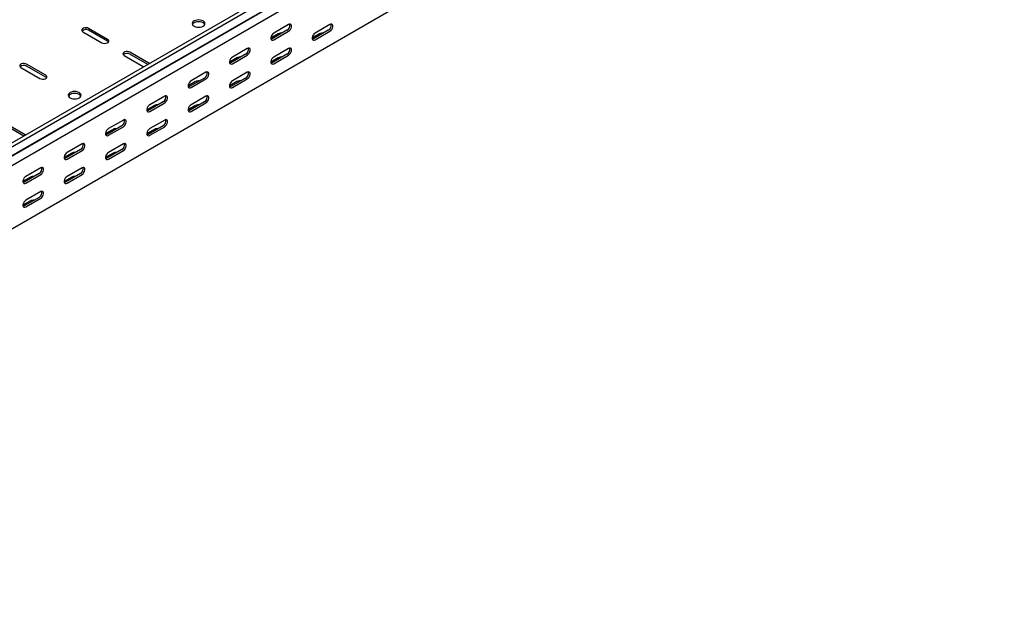
# Model space of a CAD drawing. Units: millimetres. Extents: x 121 to 2859, y 45 to 2211.
# Drawn here: x 2012 to 2855, y 45 to 550 of the extents above; entities that cross this region are included whole.
import ezdxf

# ---------------------------------------------------------------- set-up
doc = ezdxf.new("R2010")
doc.units = ezdxf.units.MM

msp = doc.modelspace()

# ---------------------------------------------------------------- linework, layer by layer
at = {"color": 7, "linetype": 'Continuous', "lineweight": 25}
for p, q in [((1433.42, 114.19), (2847.63, 930.6)), ((1436.31, 112.52), (2850.53, 928.93)), ((1436.79, 104.76), (2851, 921.17)), ((1439.78, 107.15), (2854, 923.56)), ((1440.49, 99.03), (2854.71, 915.44)), ((1440.49, 44.81), (2854.71, 861.22)), ((2066.28, 539.55), (2082.54, 530.17)), ((2087.49, 533.02), (2071.23, 542.41)), ((2087.49, 531.39), (2071.23, 540.78)), ((2240.94, 540.78), (2228.21, 533.44)), ((2242.35, 545.68), (2229.62, 538.34)), ((2229.62, 532.62), (2242.35, 539.97)), ((2276.29, 540.78), (2263.56, 533.43)), ((2277.71, 545.68), (2264.98, 538.33)), ((2264.98, 532.62), (2277.71, 539.96)), ((2233.51, 537.72), (2227.15, 534.04)), ((2268.87, 537.72), (2262.5, 534.04)), ((2207, 525.27), (2194.27, 517.93)), ((2242.35, 525.27), (2229.62, 517.92)), ((2101.64, 519.14), (2117.9, 509.76)), ((2122.85, 512.61), (2106.59, 522)), ((2121.8, 511.58), (2106.59, 520.37)), ((2198.16, 517.31), (2191.79, 513.63)), ((2205.58, 520.37), (2192.85, 513.03)), ((2194.27, 512.21), (2207, 519.56)), ((2233.51, 517.31), (2227.15, 513.63)), ((2240.94, 520.37), (2228.21, 513.02)), ((2229.62, 512.21), (2242.35, 519.55)), ((2013.25, 508.94), (2029.51, 499.55)), ((2034.46, 502.41), (2018.2, 511.8)), ((2034.46, 500.78), (2018.2, 510.16)), ((2117.9, 509.76), (2118.3, 509.56)), ((2123.19, 512.38), (2122.85, 512.61)), ((2170.23, 499.96), (2157.5, 492.62)), ((2171.64, 504.86), (2158.91, 497.52)), ((2158.91, 491.8), (2171.64, 499.15)), ((2205.58, 499.96), (2192.85, 492.61)), ((2207, 504.86), (2194.27, 497.51)), ((2194.27, 491.8), (2207, 499.14)), ((2162.8, 496.9), (2156.44, 493.22)), ((2198.16, 496.9), (2191.79, 493.22)), ((2136.28, 484.45), (2123.56, 477.11)), ((2171.64, 484.45), (2158.91, 477.1)), ((2127.45, 476.49), (2121.08, 472.81)), ((2134.87, 479.55), (2122.14, 472.21)), ((2123.56, 471.39), (2136.28, 478.74)), ((2162.8, 476.49), (2156.44, 472.81)), ((2170.23, 479.55), (2157.5, 472.2)), ((2158.91, 471.39), (2171.64, 478.73)), ((2100.93, 464.04), (2088.2, 456.7)), ((2136.28, 464.04), (2123.56, 456.69)), ((2016.78, 451.38), (2000.52, 460.77)), ((2015.74, 450.35), (2000.52, 459.14)), ((2092.09, 456.08), (2085.73, 452.4)), ((2099.52, 459.14), (2086.79, 451.8)), ((2088.2, 450.98), (2100.93, 458.33)), ((2127.45, 456.08), (2121.08, 452.4)), ((2134.87, 459.14), (2122.14, 451.79)), ((2123.56, 450.98), (2136.28, 458.32)), ((2017.12, 451.15), (2016.78, 451.38)), ((2064.16, 438.73), (2051.43, 431.39)), ((2065.57, 443.63), (2052.85, 436.28)), ((2099.52, 438.73), (2086.79, 431.38)), ((2100.93, 443.63), (2088.2, 436.28)), ((2056.74, 435.67), (2050.37, 431.99)), ((2052.85, 430.57), (2065.57, 437.92)), ((2092.09, 435.67), (2085.73, 431.99)), ((2088.2, 430.57), (2100.93, 437.91)), ((2030.22, 423.22), (2017.49, 415.87)), ((2065.57, 423.22), (2052.85, 415.87)), ((2021.38, 415.26), (2015.02, 411.58)), ((2028.8, 418.32), (2016.08, 410.98)), ((2017.49, 410.16), (2030.22, 417.51)), ((2056.74, 415.26), (2050.37, 411.58)), ((2064.16, 418.32), (2051.43, 410.97)), ((2052.85, 410.16), (2065.57, 417.5)), ((2028.8, 397.91), (2016.08, 390.56)), ((2030.22, 402.81), (2017.49, 395.46)), ((2017.49, 389.75), (2030.22, 397.09)), ((2021.38, 394.85), (2015.02, 391.17))]:
    msp.add_line(p, q, dxfattribs=at)
at = {"color": 7, "linetype": 'Continuous', "lineweight": 25, "flags": 128}
for points in [[(2161.39, 544.25), (2162.53, 543.74), (2163.85, 543.43), (2165.28, 543.32), (2166.7, 543.43), (2168.03, 543.74), (2169.17, 544.25), (2170.04, 544.91), (2170.59, 545.67), (2170.78, 546.49), (2170.59, 547.32), (2170.04, 548.08), (2169.17, 548.74), (2168.03, 549.24), (2166.7, 549.56), (2165.28, 549.67), (2163.85, 549.56), (2162.53, 549.24), (2161.39, 548.74), (2160.51, 548.08), (2159.96, 547.32), (2159.78, 546.49), (2159.96, 545.67), (2160.51, 544.91), (2161.39, 544.25)], [(2170.59, 545.68), (2170.59, 545.68), (2170.04, 546.45), (2169.17, 547.11), (2168.03, 547.61), (2166.7, 547.93), (2165.28, 548.04), (2163.85, 547.93), (2162.53, 547.61), (2161.39, 547.11), (2160.51, 546.45), (2159.96, 545.68), (2159.96, 545.68)], [(2071.23, 542.41), (2070.24, 542.81), (2069.06, 543), (2067.85, 542.94), (2066.75, 542.64), (2065.89, 542.14), (2065.38, 541.51), (2065.27, 540.81), (2065.58, 540.13), (2066.28, 539.55)], [(2242.35, 539.97), (2243.2, 540.63), (2243.94, 541.55), (2244.49, 542.63), (2244.79, 543.74), (2244.79, 544.73), (2244.49, 545.49), (2243.94, 545.93), (2243.2, 546), (2242.35, 545.68)], [(2277.71, 539.96), (2278.55, 540.63), (2279.3, 541.55), (2279.85, 542.63), (2280.14, 543.73), (2280.14, 544.73), (2279.85, 545.49), (2279.3, 545.93), (2278.55, 546), (2277.71, 545.68)], [(2082.54, 530.17), (2083.54, 529.76), (2084.71, 529.58), (2085.93, 529.64), (2087.03, 529.94), (2087.89, 530.44), (2088.4, 531.07), (2088.51, 531.77), (2088.19, 532.45), (2087.49, 533.02)], [(2088.22, 530.78), (2088.19, 530.82), (2087.49, 531.39)], [(2229.62, 538.34), (2228.78, 537.67), (2228.03, 536.75), (2227.48, 535.67), (2227.19, 534.57), (2227.19, 533.57), (2227.48, 532.81), (2228.03, 532.37), (2228.78, 532.3), (2229.62, 532.62)], [(2228.21, 533.44), (2227.36, 533.12), (2227.32, 533.11)], [(2264.98, 538.33), (2264.13, 537.67), (2263.39, 536.75), (2262.83, 535.67), (2262.54, 534.56), (2262.54, 533.57), (2262.83, 532.81), (2263.39, 532.37), (2264.13, 532.3), (2264.98, 532.62)], [(2263.56, 533.43), (2262.72, 533.12), (2262.67, 533.11)], [(2106.59, 522), (2105.59, 522.4), (2104.42, 522.59), (2103.21, 522.52), (2102.1, 522.23), (2101.24, 521.73), (2100.73, 521.1), (2100.62, 520.4), (2100.94, 519.72), (2101.64, 519.14)], [(2207, 519.56), (2207.84, 520.22), (2208.59, 521.14), (2209.14, 522.22), (2209.43, 523.33), (2209.43, 524.32), (2209.14, 525.08), (2208.59, 525.52), (2207.84, 525.59), (2207, 525.27)], [(2242.35, 519.55), (2243.2, 520.22), (2243.94, 521.14), (2244.49, 522.22), (2244.79, 523.32), (2244.79, 524.32), (2244.49, 525.08), (2243.94, 525.52), (2243.2, 525.59), (2242.35, 525.27)], [(2194.27, 517.93), (2193.42, 517.26), (2192.68, 516.34), (2192.12, 515.26), (2191.83, 514.16), (2191.83, 513.16), (2192.12, 512.4), (2192.68, 511.96), (2193.42, 511.89), (2194.27, 512.21)], [(2229.62, 517.92), (2228.78, 517.26), (2228.03, 516.34), (2227.48, 515.26), (2227.19, 514.15), (2227.19, 513.16), (2227.48, 512.4), (2228.03, 511.96), (2228.78, 511.89), (2229.62, 512.21)], [(2018.2, 511.8), (2017.2, 512.2), (2016.03, 512.38), (2014.82, 512.32), (2013.72, 512.02), (2012.86, 511.53), (2012.34, 510.89), (2012.24, 510.19), (2012.55, 509.51), (2013.25, 508.94)], [(2192.85, 513.03), (2192.01, 512.71), (2191.96, 512.7)], [(2228.21, 513.02), (2227.36, 512.71), (2227.32, 512.7)], [(2029.51, 499.55), (2030.51, 499.15), (2031.68, 498.97), (2032.89, 499.03), (2033.99, 499.32), (2034.85, 499.82), (2035.37, 500.46), (2035.47, 501.16), (2035.16, 501.83), (2034.46, 502.41)], [(2035.19, 500.16), (2035.16, 500.2), (2034.46, 500.78)], [(2158.91, 497.52), (2158.07, 496.85), (2157.32, 495.93), (2156.77, 494.85), (2156.47, 493.75), (2156.47, 492.75), (2156.77, 491.99), (2157.32, 491.55), (2158.07, 491.48), (2158.91, 491.8)], [(2171.64, 499.15), (2172.49, 499.81), (2173.23, 500.73), (2173.78, 501.81), (2174.08, 502.92), (2174.08, 503.91), (2173.78, 504.67), (2173.23, 505.11), (2172.49, 505.18), (2171.64, 504.86)], [(2194.27, 497.51), (2193.42, 496.85), (2192.68, 495.93), (2192.12, 494.85), (2191.83, 493.74), (2191.83, 492.75), (2192.12, 491.99), (2192.68, 491.55), (2193.42, 491.48), (2194.27, 491.8)], [(2207, 499.14), (2207.84, 499.81), (2208.59, 500.73), (2209.14, 501.81), (2209.43, 502.91), (2209.43, 503.91), (2209.14, 504.67), (2208.59, 505.11), (2207.84, 505.18), (2207, 504.86)], [(2157.5, 492.62), (2156.65, 492.3), (2156.6, 492.29)], [(2192.85, 492.61), (2192.01, 492.3), (2191.96, 492.29)], [(2055.32, 483.02), (2056.46, 482.51), (2057.79, 482.2), (2059.21, 482.09), (2060.63, 482.2), (2061.96, 482.51), (2063.1, 483.02), (2063.97, 483.68), (2064.52, 484.44), (2064.71, 485.26), (2064.52, 486.09), (2063.97, 486.85), (2063.1, 487.51), (2061.96, 488.01), (2060.63, 488.33), (2059.21, 488.44), (2057.79, 488.33), (2056.46, 488.01), (2055.32, 487.51), (2054.45, 486.85), (2053.9, 486.09), (2053.71, 485.26), (2053.9, 484.44), (2054.45, 483.68), (2055.32, 483.02)], [(2064.53, 484.45), (2064.52, 484.45), (2063.97, 485.22), (2063.1, 485.88), (2061.96, 486.38), (2060.63, 486.7), (2059.21, 486.81), (2057.79, 486.7), (2056.46, 486.38), (2055.32, 485.88), (2054.45, 485.22), (2053.9, 484.45), (2053.9, 484.45)], [(2136.28, 478.74), (2137.13, 479.4), (2137.88, 480.32), (2138.43, 481.4), (2138.72, 482.51), (2138.72, 483.5), (2138.43, 484.26), (2137.88, 484.7), (2137.13, 484.77), (2136.28, 484.45)], [(2171.64, 478.73), (2172.49, 479.39), (2173.23, 480.32), (2173.78, 481.4), (2174.08, 482.5), (2174.08, 483.5), (2173.78, 484.26), (2173.23, 484.7), (2172.49, 484.77), (2171.64, 484.45)], [(2123.56, 477.11), (2122.71, 476.44), (2121.97, 475.52), (2121.41, 474.44), (2121.12, 473.34), (2121.12, 472.34), (2121.41, 471.58), (2121.97, 471.14), (2122.71, 471.07), (2123.56, 471.39)], [(2122.14, 472.21), (2121.3, 471.89), (2121.25, 471.88)], [(2158.91, 477.1), (2158.07, 476.44), (2157.32, 475.52), (2156.77, 474.44), (2156.47, 473.33), (2156.47, 472.34), (2156.77, 471.58), (2157.32, 471.14), (2158.07, 471.07), (2158.91, 471.39)], [(2157.5, 472.2), (2156.65, 471.89), (2156.6, 471.88)], [(2100.93, 458.33), (2101.78, 458.99), (2102.52, 459.91), (2103.07, 460.99), (2103.37, 462.1), (2103.37, 463.09), (2103.07, 463.85), (2102.52, 464.29), (2101.78, 464.36), (2100.93, 464.04)], [(2136.28, 458.32), (2137.13, 458.98), (2137.88, 459.91), (2138.43, 460.99), (2138.72, 462.09), (2138.72, 463.08), (2138.43, 463.85), (2137.88, 464.29), (2137.13, 464.36), (2136.28, 464.04)], [(2088.2, 456.7), (2087.35, 456.03), (2086.61, 455.11), (2086.06, 454.03), (2085.76, 452.93), (2085.76, 451.93), (2086.06, 451.17), (2086.61, 450.73), (2087.35, 450.66), (2088.2, 450.98)], [(2123.56, 456.69), (2122.71, 456.03), (2121.97, 455.1), (2121.41, 454.03), (2121.12, 452.92), (2121.12, 451.93), (2121.41, 451.17), (2121.97, 450.73), (2122.71, 450.66), (2123.56, 450.98)], [(2086.79, 451.8), (2085.94, 451.48), (2085.89, 451.47)], [(2122.14, 451.79), (2121.3, 451.48), (2121.25, 451.47)], [(2065.57, 437.92), (2066.42, 438.58), (2067.16, 439.5), (2067.72, 440.58), (2068.01, 441.69), (2068.01, 442.68), (2067.72, 443.44), (2067.16, 443.88), (2066.42, 443.95), (2065.57, 443.63)], [(2100.93, 437.91), (2101.78, 438.57), (2102.52, 439.5), (2103.07, 440.58), (2103.37, 441.68), (2103.37, 442.67), (2103.07, 443.44), (2102.52, 443.88), (2101.78, 443.95), (2100.93, 443.63)], [(2052.85, 436.28), (2052, 435.62), (2051.26, 434.7), (2050.7, 433.62), (2050.41, 432.52), (2050.41, 431.52), (2050.7, 430.76), (2051.26, 430.32), (2052, 430.25), (2052.85, 430.57)], [(2051.43, 431.39), (2050.59, 431.07), (2050.54, 431.06)], [(2088.2, 436.28), (2087.35, 435.62), (2086.61, 434.69), (2086.06, 433.62), (2085.76, 432.51), (2085.76, 431.52), (2086.06, 430.76), (2086.61, 430.32), (2087.35, 430.25), (2088.2, 430.57)], [(2086.79, 431.38), (2085.94, 431.07), (2085.89, 431.06)], [(2030.22, 417.51), (2031.07, 418.17), (2031.81, 419.09), (2032.36, 420.17), (2032.66, 421.28), (2032.66, 422.27), (2032.36, 423.03), (2031.81, 423.47), (2031.07, 423.54), (2030.22, 423.22)], [(2065.57, 417.5), (2066.42, 418.16), (2067.16, 419.09), (2067.72, 420.17), (2068.01, 421.27), (2068.01, 422.26), (2067.72, 423.03), (2067.16, 423.47), (2066.42, 423.54), (2065.57, 423.22)], [(2017.49, 415.87), (2016.64, 415.21), (2015.9, 414.29), (2015.35, 413.21), (2015.05, 412.11), (2015.05, 411.11), (2015.35, 410.35), (2015.9, 409.91), (2016.64, 409.84), (2017.49, 410.16)], [(2052.85, 415.87), (2052, 415.21), (2051.26, 414.28), (2050.7, 413.21), (2050.41, 412.1), (2050.41, 411.11), (2050.7, 410.35), (2051.26, 409.91), (2052, 409.84), (2052.85, 410.16)], [(2016.08, 410.98), (2015.23, 410.66), (2015.18, 410.65)], [(2051.43, 410.97), (2050.59, 410.66), (2050.54, 410.65)], [(2030.22, 397.09), (2031.07, 397.75), (2031.81, 398.68), (2032.36, 399.76), (2032.66, 400.86), (2032.66, 401.85), (2032.36, 402.62), (2031.81, 403.06), (2031.07, 403.13), (2030.22, 402.81)], [(2017.49, 395.46), (2016.64, 394.8), (2015.9, 393.87), (2015.35, 392.79), (2015.05, 391.69), (2015.05, 390.7), (2015.35, 389.94), (2015.9, 389.5), (2016.64, 389.43), (2017.49, 389.75)], [(2016.08, 390.56), (2015.23, 390.25), (2015.18, 390.24)]]:
    msp.add_lwpolyline(points, dxfattribs=at)
at = {"color": 7, "linetype": 'Continuous', "lineweight": 25}
for centre, radius, start, end in [((2068.8, 536.71), 4.74, 59.09509, 133.21564), ((2238.63, 544.92), 4.74, 299.09058, 13.2284), ((2273.99, 544.92), 4.74, 299.09058, 13.2284), ((2235.97, 532.98), 5.34, 83.23095, 117.38346), ((2271.32, 532.98), 5.34, 83.18244, 117.38214), ((2203.28, 524.51), 4.74, 299.09058, 13.2284), ((2238.63, 524.51), 4.74, 299.09058, 13.2284), ((2104.15, 516.3), 4.74, 59.09509, 133.21564), ((2200.61, 512.57), 5.34, 83.23095, 117.38346), ((2235.97, 512.57), 5.34, 83.18244, 117.38214), ((2015.77, 506.1), 4.74, 59.09509, 133.21564), ((2165.26, 492.16), 5.34, 83.23095, 117.38346), ((2167.92, 504.1), 4.74, 299.09058, 13.2284), ((2200.61, 492.16), 5.34, 83.18244, 117.38214), ((2203.28, 504.1), 4.74, 299.09058, 13.2284), ((2132.57, 483.69), 4.74, 299.09058, 13.2284), ((2167.92, 483.69), 4.74, 299.09058, 13.2284), ((2129.9, 471.75), 5.34, 83.23095, 117.38346), ((2165.26, 471.75), 5.34, 83.18244, 117.38214), ((2097.21, 463.28), 4.74, 299.09058, 13.2284), ((2132.57, 463.28), 4.74, 299.09058, 13.2284), ((2094.55, 451.34), 5.34, 83.23095, 117.38346), ((2129.9, 451.34), 5.34, 83.18244, 117.38214), ((2061.86, 442.87), 4.74, 299.09058, 13.2284), ((2097.21, 442.87), 4.74, 299.09058, 13.2284), ((2059.19, 430.93), 5.34, 83.23095, 117.38346), ((2094.55, 430.93), 5.34, 83.18244, 117.38214), ((2026.5, 422.46), 4.74, 299.09058, 13.2284), ((2061.86, 422.46), 4.74, 299.09058, 13.2284), ((2023.84, 410.52), 5.34, 83.23095, 117.38346), ((2059.19, 410.52), 5.34, 83.18244, 117.38214), ((2026.5, 402.05), 4.74, 299.09058, 13.2284), ((2023.84, 390.11), 5.34, 83.18244, 117.38214)]:
    msp.add_arc(centre, radius, start, end, dxfattribs=at)

doc.saveas('drawing.dxf')
